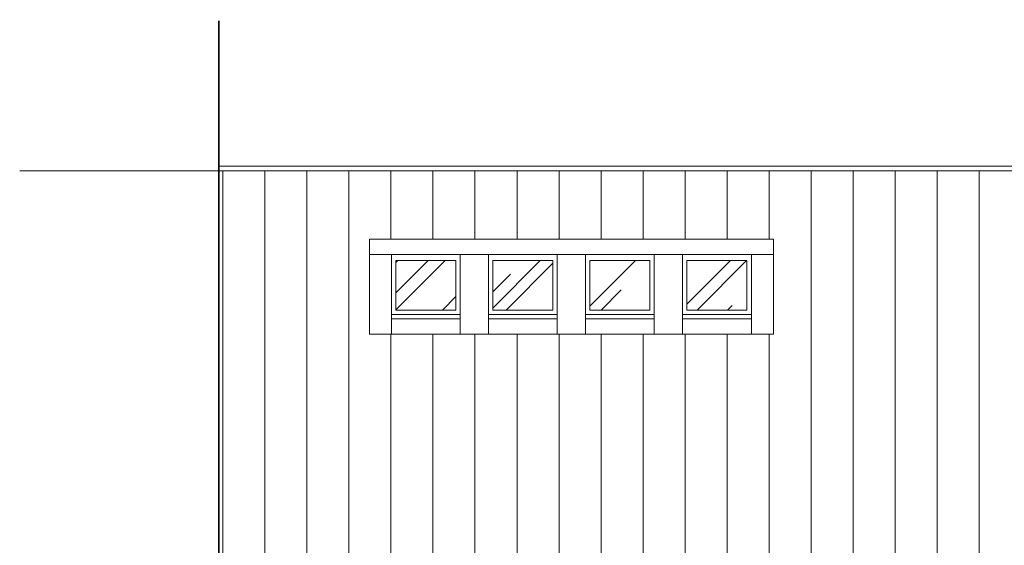
# Model space of a CAD drawing. Units: millimetres. Extents: x -27106 to 104270, y -67064 to 19437.
# Drawn here: x 25415 to 26531, y -49243 to -48647 of the extents above; entities that cross this region are included whole.
import ezdxf

# ---------------------------------------------------------------- set-up
doc = ezdxf.new("R2010")
doc.units = ezdxf.units.MM
doc.linetypes.add('ACAD_ISO03W100', pattern=[30, 12, -18])
for name, color, linetype, lineweight, true_color in [('_kreskowanie', 7, 'Continuous', 9, 0x8c8c8c), ('A_DACH', 7, 'Continuous', 9, 0x8c8c8c), ('A_OKNA I DRZWI widok', 7, 'Continuous', 9, 0x8c8c8c), ('A_SZKLO', 7, 'Continuous', 9, 0x8c8c8c), ('A_WIDOK', 7, 'Continuous', 9, 0x8c8c8c)]:
    doc.layers.add(name, color=color, linetype=linetype, lineweight=lineweight, true_color=true_color)

msp = doc.modelspace()

# ---------------------------------------------------------------- hatches: boundary and pattern name
at = {"layer": '_kreskowanie'}
h = msp.add_hatch(dxfattribs=at)
h.set_pattern_fill('ANSI31,_O', color=256, scale=15, angle=45)
h.set_pattern_definition([(90, (13644.21359368649, -53570.17702447467), (-47.625, 1.06581410364015e-14), [])])
h.paths.add_polyline_path([(27159.75764829025, -49258.44033597091), (27159.75764829025, -48818.44036953078), (25641.25764829024, -48818.44036953078), (25641.25764829024, -49258.44033597091)])
h.paths.add_polyline_path([(26581.75764829039, -49003.7761097717), (26581.75764829039, -48896.10462928983), (27039.75764829039, -48896.10462928983), (27039.75764829039, -49003.7761097717)], flags=16)
h.paths.add_polyline_path([(26904.75764829039, -48986.44036953078), (26904.75764829039, -48913.44036953078), (26826.75764829043, -48913.44036953078), (26826.75764829043, -48986.44036953078)], flags=0)
h.paths.add_polyline_path([(26611.75764829041, -48976.44036953078), (26611.75764829041, -48920.44036953078), (26679.75764829041, -48920.44036953078), (26679.75764829041, -48976.44036953078)], flags=0)
h.paths.add_polyline_path([(26269.75764829041, -49003.77610977171), (25811.7576482904, -49003.77610977171), (25811.7576482904, -48896.10462928984), (26269.7576482904, -48896.10462928984)], flags=16)
h.paths.add_polyline_path([(26134.7576482904, -48986.44036953078), (26134.7576482904, -48913.44036953078), (26056.75764829042, -48913.44036953078), (26056.75764829042, -48986.44036953078)], flags=0)
h.paths.add_polyline_path([(26721.7576482904, -48976.44036953078), (26721.7576482904, -48920.44036953078), (26789.7576482904, -48920.44036953078), (26789.7576482904, -48976.44036953078)], flags=0)
h.paths.add_polyline_path([(26239.7576482904, -48976.44036953078), (26171.7576482904, -48976.44036953078), (26171.7576482904, -48920.44036953078), (26239.7576482904, -48920.44036953078)], flags=0)
h.paths.add_polyline_path([(26831.75764829043, -48976.44036953078), (26831.75764829043, -48920.44036953078), (26899.75764829043, -48920.44036953078), (26899.75764829043, -48976.44036953078)], flags=0)
h.paths.add_polyline_path([(26129.75764829042, -48976.44036953078), (26061.75764829042, -48976.44036953078), (26061.75764829042, -48920.44036953078), (26129.75764829042, -48920.44036953078)], flags=0)
h.paths.add_polyline_path([(26941.75764829039, -48976.44036953078), (26941.75764829039, -48920.44036953078), (27009.75764829039, -48920.44036953078), (27009.75764829039, -48976.44036953078)], flags=0)
h.paths.add_polyline_path([(26019.75764829042, -48976.44036953078), (25951.75764829042, -48976.44036953078), (25951.75764829042, -48920.44036953078), (26019.75764829042, -48920.44036953078)], flags=0)
h.paths.add_polyline_path([(25909.75764829042, -48976.44036953078), (25841.75764829042, -48976.44036953078), (25841.75764829042, -48920.44036953078), (25909.75764829042, -48920.44036953078)], flags=0)
at = {"layer": 'A_SZKLO'}
h = msp.add_hatch(dxfattribs=at)
h.set_pattern_fill('AR-RROOF', color=256, scale=3, angle=45, style=0)
h.set_pattern_definition([(45, (25841.75764829042, -48976.44036953078), (64.65784407169794, 172.4209175245277), [1143, -152.4, 381, -76.19999999999999]), (45, (25886.47932377334, -48877.83715732144), (-125.5439805725468, 17.78090711971693), [228.6, -25.146, 457.2, -57.15000000000001]), (45, (25822.89911043617, -48903.70029495012), (244.0833613706596, 316.2846205840556), [609.5999999999999, -106.68, 304.8, -76.19999999999999])])
h.paths.add_polyline_path([(25841.75764829042, -48920.44036953078), (25909.75764829042, -48920.44036953078), (25909.75764829042, -48976.44036953078), (25841.75764829042, -48976.44036953078)])
h.paths.add_polyline_path([(25951.75764829042, -48920.44036953078), (26019.75764829042, -48920.44036953078), (26019.75764829042, -48976.44036953078), (25951.75764829042, -48976.44036953078)])
h.paths.add_polyline_path([(26061.75764829042, -48920.44036953078), (26129.75764829042, -48920.44036953078), (26129.75764829042, -48976.44036953078), (26061.75764829042, -48976.44036953078)])
h.paths.add_polyline_path([(26171.7576482904, -48920.44036953078), (26239.7576482904, -48920.44036953078), (26239.7576482904, -48976.44036953078), (26171.7576482904, -48976.44036953078)])
h.paths.add_polyline_path([(26611.75764829041, -48920.44036953078), (26679.75764829041, -48920.44036953078), (26679.75764829041, -48976.44036953078), (26611.75764829041, -48976.44036953078)])
h.paths.add_polyline_path([(26721.7576482904, -48920.44036953078), (26789.7576482904, -48920.44036953078), (26789.7576482904, -48976.44036953078), (26721.7576482904, -48976.44036953078)])
h.paths.add_polyline_path([(26831.75764829043, -48920.44036953078), (26899.75764829043, -48920.44036953078), (26899.75764829043, -48976.44036953078), (26831.75764829043, -48976.44036953078)])
h.paths.add_polyline_path([(26941.75764829039, -48920.44036953078), (27009.75764829039, -48920.44036953078), (27009.75764829039, -48976.44036953078), (26941.75764829039, -48976.44036953078)])

# ---------------------------------------------------------------- linework, layer by layer
at = {"layer": '_kreskowanie'}
for p, q in [((25811.7576482904, -48896.10462928985), (25811.7576482904, -49003.77610977171)), ((25811.7576482904, -48896.10462928984), (26269.75764829041, -48896.10462928984)), ((26269.7576482904, -48896.10462928985), (26269.7576482904, -49003.77610977171)), ((26269.7576482904, -48913.44036953078), (25811.7576482904, -48913.44036953078)), ((25836.75764829042, -48913.44036953078), (25836.75764829042, -49003.77610977172)), ((25914.75764829042, -48913.44036953078), (25914.75764829042, -49003.77610977172)), ((25946.7576482904, -48913.44036953078), (25946.7576482904, -49003.77610977172)), ((26024.7576482904, -48913.44036953078), (26024.7576482904, -49003.77610977172)), ((26056.7576482904, -48913.44036953078), (26056.7576482904, -49003.77610977172)), ((26134.7576482904, -48913.44036953078), (26134.7576482904, -49003.77610977172)), ((26166.7576482904, -48913.44036953078), (26166.7576482904, -49003.77610977172)), ((26244.7576482904, -48913.44036953078), (26244.7576482904, -49003.77610977172)), ((25811.7576482904, -49003.77610977171), (26269.75764829041, -49003.77610977171))]:
    msp.add_line(p, q, dxfattribs=at)
at = {"layer": 'A_DACH'}
for p, q in [((25641.25764829024, -48813.12805541668), (27159.75764829024, -48813.12805541668)), ((25641.25764829025, -48818.44036953078), (25415.4157680547, -48818.44036953078)), ((25641.25764829025, -48818.44036953078), (27159.75764829025, -48818.44036953078)), ((25641.25764829024, -49258.44033597091), (25641.25764829025, -48818.44036953078))]:
    msp.add_line(p, q, dxfattribs=at)
at = {"layer": 'A_OKNA I DRZWI widok'}
for p, q in [((25836.75764829042, -48981.44036953078), (25914.75764829042, -48981.44036953078)), ((25946.75764829042, -48981.44036953078), (26024.75764829042, -48981.44036953078)), ((26056.75764829042, -48981.44036953078), (26134.75764829042, -48981.44036953078)), ((26166.7576482904, -48981.44036953078), (26244.7576482904, -48981.44036953078))]:
    msp.add_line(p, q, dxfattribs=at)
for points in [[(25836.75764829042, -48913.44036953078), (25914.75764829042, -48913.44036953078), (25914.75764829042, -48986.44036953078), (25836.75764829042, -48986.44036953078)], [(25946.75764829042, -48913.44036953078), (26024.75764829042, -48913.44036953078), (26024.75764829042, -48986.44036953078), (25946.75764829042, -48986.44036953078)], [(26056.75764829042, -48913.44036953078), (26134.75764829042, -48913.44036953078), (26134.75764829042, -48986.44036953078), (26056.75764829042, -48986.44036953078)], [(26166.7576482904, -48913.44036953078), (26244.7576482904, -48913.44036953078), (26244.7576482904, -48986.44036953078), (26166.7576482904, -48986.44036953078)], [(25841.75764829042, -48920.44036953078), (25909.75764829042, -48920.44036953078), (25909.75764829042, -48976.44036953078), (25841.75764829042, -48976.44036953078)], [(25951.75764829042, -48920.44036953078), (26019.75764829042, -48920.44036953078), (26019.75764829042, -48976.44036953078), (25951.75764829042, -48976.44036953078)], [(26061.75764829042, -48920.44036953078), (26129.75764829042, -48920.44036953078), (26129.75764829042, -48976.44036953078), (26061.75764829042, -48976.44036953078)], [(26171.7576482904, -48920.44036953078), (26239.7576482904, -48920.44036953078), (26239.7576482904, -48976.44036953078), (26171.7576482904, -48976.44036953078)]]:
    msp.add_lwpolyline(points, close=True, dxfattribs=at)
at = {"layer": 'A_WIDOK', "linetype": 'ACAD_ISO03W100', "const_width": 2}
msp.add_lwpolyline([(25641.25764829024, -50171.69829150314), (25641.25764829024, -48648.23884204766)], dxfattribs=at)

doc.saveas('drawing.dxf')
